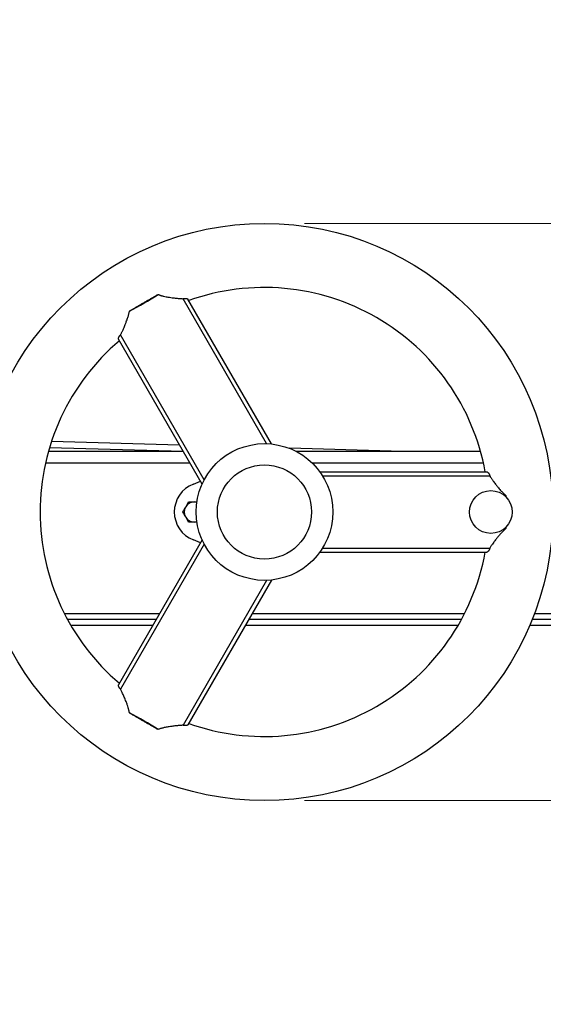
# Model space of a CAD drawing. Units: millimetres. Extents: x 8 to 201, y 4 to 288.
# Drawn here: x 57 to 70, y 90 to 114 of the extents above; entities that cross this region are included whole.
import ezdxf

# ---------------------------------------------------------------- set-up
doc = ezdxf.new("R2010")
doc.units = ezdxf.units.MM
doc.styles.add('SLDTEXTSTYLE1', font='TXT', dxfattribs={"width": 0.75})
doc.dimstyles.new('SLDDIMSTYLE1', dxfattribs={"dimtxt": 2.116667, "dimasz": 2.64, "dimexe": 0, "dimexo": 0.0625, "dimgap": 0.529167, "dimtad": 1, "dimlfac": 20, "dimrnd": 1e-09, "dimzin": 12, "dimdsep": 46, "dimtxsty": 'SLDTEXTSTYLE1', "dimsah": 1, "dimcen": 0.09, "dimadec": 0, "dimazin": 3, "dimtfac": 1, "dimtmove": 0, "dimatfit": 0, "dimfxl": 0, "dimfrac": 2, "dimtolj": 1, "dimtzin": 12, "dimarcsym": 0})

# ---------------------------------------------------------------- blocks, each defined once
blk = doc.blocks.new('_D_16')
at = {"color": 7, "linetype": 'Continuous', "lineweight": 0}
for p, q in [((100.478, 109.174), (100.478, 114.254)), ((64.528, 109.174), (101.478, 109.174)), ((100.478, 109.174), (100.478, 94.774)), ((64.528, 94.774), (101.478, 94.774)), ((100.478, 94.774), (100.478, 89.694))]:
    blk.add_line(p, q, dxfattribs=at)
at = {"color": 7, "linetype": 'Continuous', "lineweight": 18}
for points in [[(100.478, 109.174), (100.886, 111.814), (100.07, 111.814)], [(100.478, 94.774), (100.07, 92.134), (100.886, 92.134)]]:
    blk.add_solid(points, dxfattribs=at)
at = {"color": 7, "linetype": 'Continuous', "lineweight": 18, "char_height": 2.1167, "attachment_point": 1, "rotation": 90, "style": 'SLDTEXTSTYLE1'}
for s, insert in [('288', (97.749, 100.417)), ('%%c', (97.749, 97.222))]:
    blk.add_mtext(s, dxfattribs=dict(at, insert=insert))

msp = doc.modelspace()

# ---------------------------------------------------------------- linework, layer by layer
at = {"color": 7, "linetype": 'Continuous', "lineweight": 25}
for p, q in [((63.58272, 103.67889), (61.49564, 107.29395)), ((63.70288, 103.67076), (61.61732, 107.28319)), ((62.02386, 102.77891), (59.93678, 106.39398)), ((61.97081, 102.67079), (59.88525, 106.28322)), ((61.41002, 103.64215), (58.21198, 103.73502)), ((58.13667, 103.48889), (61.4985, 103.48889)), ((66.68794, 103.48889), (64.14912, 103.56261)), ((64.31194, 103.48889), (68.91902, 103.48889)), ((64.9099, 102.97386), (69.08113, 102.97379)), ((61.75284, 102.67165), (61.93, 102.74147)), ((64.97701, 102.87386), (69.15128, 102.87379)), ((61.77784, 102.22389), (61.84666, 102.22389)), ((61.97078, 101.27703), (59.88511, 97.66467)), ((61.92996, 101.20632), (61.75284, 101.27612)), ((62.02383, 101.16891), (59.93663, 97.55392)), ((64.90986, 100.97386), (69.0811, 100.97379)), ((64.97698, 101.07386), (69.15125, 101.07379)), ((63.58266, 100.26888), (61.49546, 96.65389)), ((63.70282, 100.277), (61.61714, 96.66464)), ((60.82288, 99.28889), (58.6135, 99.28889)), ((68.44218, 99.28889), (63.13231, 99.28889)), ((84.22784, 99.28889), (70.20847, 99.28889)), ((60.73628, 99.13889), (58.69848, 99.13889)), ((68.35721, 99.13889), (63.0457, 99.13889)), ((84.22784, 99.13889), (70.14621, 99.13889))]:
    msp.add_line(p, q, dxfattribs=at)
at = {"color": 8, "linetype": 'Continuous', "lineweight": 25}
for p, q in [((58.165, 103.58632), (61.49813, 103.48953)), ((61.6717, 103.18889), (58.06124, 103.18889)), ((68.99445, 103.18889), (64.72526, 103.18889)), ((58.53447, 99.43889), (60.90949, 99.43889)), ((63.21891, 99.43889), (68.52121, 99.43889)), ((70.26682, 99.43889), (84.47784, 99.43889))]:
    msp.add_line(p, q, dxfattribs=at)
at = {"color": 7, "linetype": 'Continuous', "lineweight": 25, "flags": 128}
for points in [[(61.83926, 102.21622), (61.81047, 102.22175), (61.77784, 102.22389)], [(61.77784, 101.72389), (61.81047, 101.72603), (61.83926, 101.73155)]]:
    msp.add_lwpolyline(points, dxfattribs=at)
at = {"color": 7, "linetype": 'Continuous', "lineweight": 25}
for centre, radius in [((63.52784, 101.97389), 7.2), ((63.52784, 101.97389), 1.70588), ((63.52784, 101.97389), 1.175), ((69.17784, 101.97379), 0.53333)]:
    msp.add_circle(centre, radius, dxfattribs=at)
for centre, radius, start, end in [((63.52784, 101.97389), 5.6, 10.285582, 109.71246), ((57.3452, 112.68295), 6.35255, 296.280623, 303.717419), ((63.52784, 101.97389), 5.6, 130.285582, 180), ((62.02784, 101.97389), 0.75, 111.510188, 248.489812), ((61.77784, 101.97389), 0.25, 90, 150.001456), ((75.44405, 101.99746), 5.90252, 176.228055, 176.541059), ((63.52784, 101.97389), 5.6, 180, 229.71246), ((61.77784, 101.97389), 0.25, 150.001456, 209.998544), ((61.77784, 101.97389), 0.25, 209.998544, 270), ((75.44405, 101.9499), 5.90252, 183.456983, 183.769987), ((63.52784, 101.97389), 5.6, 250.285582, 349.71246), ((57.34484, 91.26503), 6.35255, 56.280623, 63.717419)]:
    msp.add_arc(centre, radius, start, end, dxfattribs=at)
for points, knots in [([(60.15791, 106.98702), (60.18164, 107.00095), (60.22907, 107.02879), (60.30026, 107.0704), (60.37144, 107.11187), (60.44264, 107.1532), (60.51389, 107.19441), (60.5852, 107.23551), (60.6566, 107.2765), (60.7281, 107.31741), (60.79974, 107.35825), (60.84756, 107.3854), (60.87149, 107.39899)], [0, 0, 0, 0, 0.10020996, 0.20027992, 0.30024492, 0.40013995, 0.5, 0.59986005, 0.69975508, 0.79972008, 0.89979004, 1, 1, 1, 1]), ([(60.87149, 107.39899), (60.87685, 107.39695), (60.88784, 107.39276), (60.90489, 107.38686), (60.92287, 107.38104), (60.94177, 107.37534), (60.96157, 107.36976), (60.98227, 107.36432), (61.01941, 107.35519), (61.07745, 107.34283), (61.14999, 107.3299), (61.23334, 107.31758), (61.30662, 107.30861), (61.37318, 107.30212), (61.41986, 107.29834), (61.46003, 107.29569), (61.48441, 107.2945), (61.49564, 107.29395)], [0, 0, 0, 0, 0.02544623, 0.0522147, 0.08031172, 0.10974181, 0.14050803, 0.17261219, 0.20605512, 0.31320395, 0.44244758, 0.54614081, 0.70830225, 0.79618934, 0.87405495, 0.94197222, 1, 1, 1, 1]), ([(61.49564, 107.29395), (61.49743, 107.29456), (61.50101, 107.29579), (61.50645, 107.29739), (61.51197, 107.29881), (61.51922, 107.30042), (61.52822, 107.30196), (61.54209, 107.30347), (61.55843, 107.30378), (61.57576, 107.3022), (61.59074, 107.29914), (61.60167, 107.29528), (61.60926, 107.29126), (61.61434, 107.28744), (61.61633, 107.2846), (61.61732, 107.28319)], [0, 0, 0, 0, 0.03043693, 0.06117743, 0.09237513, 0.12417702, 0.18515002, 0.24838419, 0.37309004, 0.49800633, 0.62319061, 0.74932324, 0.83459165, 0.91784431, 1, 1, 1, 1]), ([(59.93678, 106.39398), (59.93996, 106.40013), (59.94683, 106.41344), (59.95783, 106.43527), (59.97025, 106.46049), (59.98403, 106.48925), (59.99911, 106.52172), (60.0229, 106.57451), (60.05035, 106.63933), (60.07758, 106.70881), (60.09693, 106.7622), (60.11202, 106.80686), (60.12511, 106.84876), (60.13624, 106.88772), (60.14538, 106.92362), (60.15272, 106.95631), (60.15625, 106.9772), (60.15791, 106.98702)], [0, 0, 0, 0, 0.03581414, 0.07738617, 0.12473559, 0.17788579, 0.23686458, 0.30170487, 0.46055218, 0.57368006, 0.65119687, 0.72320812, 0.78968713, 0.85061255, 0.90597112, 0.9557615, 1, 1, 1, 1]), ([(59.88525, 106.28322), (59.88487, 106.28397), (59.88409, 106.28547), (59.88327, 106.28812), (59.88271, 106.29106), (59.88243, 106.29431), (59.88243, 106.29788), (59.88288, 106.30424), (59.88472, 106.31418), (59.88956, 106.32868), (59.89685, 106.34447), (59.90529, 106.35848), (59.91353, 106.36975), (59.92055, 106.37817), (59.92822, 106.38635), (59.93395, 106.39146), (59.93678, 106.39398)], [0, 0, 0, 0, 0.0409891, 0.08213525, 0.12355664, 0.16536945, 0.20768699, 0.25061894, 0.37650307, 0.50157261, 0.62677628, 0.75140294, 0.81474001, 0.87586285, 0.93884038, 1, 1, 1, 1]), ([(69.08113, 102.97379), (69.08197, 102.97375), (69.08366, 102.97368), (69.08637, 102.97306), (69.08919, 102.97208), (69.09216, 102.97069), (69.09525, 102.9689), (69.10053, 102.96533), (69.10821, 102.95876), (69.11834, 102.94734), (69.12837, 102.93313), (69.13628, 102.91882), (69.14192, 102.90605), (69.14571, 102.89576), (69.14896, 102.88503), (69.15051, 102.8775), (69.15128, 102.87379)], [0, 0, 0, 0, 0.04101932, 0.08219377, 0.12364174, 0.16547962, 0.20782093, 0.25077559, 0.37657172, 0.50155039, 0.62666131, 0.75136592, 0.81468568, 0.87578303, 0.93880042, 1, 1, 1, 1]), ([(69.15128, 102.87379), (69.15535, 102.86746), (69.16387, 102.85421), (69.17762, 102.83333), (69.19289, 102.8106), (69.20979, 102.78598), (69.22842, 102.75946), (69.26131, 102.7136), (69.30224, 102.65914), (69.36, 102.58616), (69.41719, 102.519), (69.47055, 102.462), (69.50793, 102.42595), (69.53121, 102.40478), (69.54683, 102.39192), (69.55431, 102.38576)], [0, 0, 0, 0, 0.03889648, 0.08140735, 0.12754617, 0.17732832, 0.23077126, 0.28789475, 0.45337884, 0.5572787, 0.72425056, 0.85963343, 0.91018339, 0.95696521, 1, 1, 1, 1]), ([(61.56133, 102.09888), (61.57295, 102.119), (61.58433, 102.13872), (61.60794, 102.17962), (61.62015, 102.20076), (61.6335, 102.22389)], [0, 0, 0, 0, 0.5, 0.5, 1, 1, 1, 1]), ([(61.6335, 102.22389), (61.6602, 102.22389), (61.68462, 102.22389), (61.73184, 102.22389), (61.75461, 102.22389), (61.77784, 102.22389)], [0, 0, 0, 0, 0.5, 0.5, 1, 1, 1, 1]), ([(61.48917, 101.97389), (61.50252, 101.99701), (61.51473, 102.01815), (61.53833, 102.05904), (61.54972, 102.07876), (61.56133, 102.09888)], [0, 0, 0, 0, 0.5, 0.5, 1, 1, 1, 1]), ([(61.56133, 101.84889), (61.54972, 101.86901), (61.53833, 101.88873), (61.51473, 101.92962), (61.50252, 101.95076), (61.48917, 101.97389)], [0, 0, 0, 0, 0.5, 0.5, 1, 1, 1, 1]), ([(61.6335, 101.72389), (61.62015, 101.74701), (61.60794, 101.76816), (61.58433, 101.80905), (61.57295, 101.82877), (61.56133, 101.84889)], [0, 0, 0, 0, 0.5, 0.5, 1, 1, 1, 1]), ([(61.77784, 101.72389), (61.75461, 101.72389), (61.73184, 101.72389), (61.68462, 101.72389), (61.6602, 101.72389), (61.6335, 101.72389)], [0, 0, 0, 0, 0.5, 0.5, 1, 1, 1, 1]), ([(61.84658, 101.72389), (61.84405, 101.72389), (61.82158, 101.72389), (61.79841, 101.72389), (61.77784, 101.72389)], [0, 0, 0, 0, 0.11253255, 1, 1, 1, 1]), ([(69.5543, 101.5618), (69.54982, 101.55816), (69.54064, 101.55069), (69.52692, 101.53879), (69.51281, 101.52606), (69.49834, 101.51245), (69.48353, 101.498), (69.46839, 101.4827), (69.44202, 101.45517), (69.40267, 101.4115), (69.35523, 101.3552), (69.30281, 101.28911), (69.25825, 101.22991), (69.21955, 101.17575), (69.19308, 101.13742), (69.17067, 101.10393), (69.15739, 101.08333), (69.15125, 101.07379)], [0, 0, 0, 0, 0.02560616, 0.05254107, 0.08081113, 0.11042096, 0.14137368, 0.17367116, 0.20731426, 0.31348186, 0.44099767, 0.54712606, 0.70906659, 0.79606546, 0.87350957, 0.94146886, 1, 1, 1, 1]), ([(69.15125, 101.07379), (69.15089, 101.07194), (69.15016, 101.06823), (69.14882, 101.06271), (69.1473, 101.05722), (69.14507, 101.05014), (69.1419, 101.04157), (69.13627, 101.0288), (69.12837, 101.0145), (69.11834, 101.00028), (69.1082, 100.98884), (69.09939, 100.9813), (69.09212, 100.97674), (69.08627, 100.97425), (69.08281, 100.97394), (69.0811, 100.97379)], [0, 0, 0, 0, 0.03043214, 0.06116791, 0.09236089, 0.12415804, 0.18513558, 0.24837499, 0.37310704, 0.49801391, 0.62317972, 0.7493106, 0.83458021, 0.917837, 1, 1, 1, 1]), ([(59.93663, 97.55392), (59.93521, 97.55516), (59.93236, 97.55765), (59.92825, 97.56156), (59.92426, 97.56562), (59.91924, 97.5711), (59.9134, 97.57813), (59.90516, 97.58939), (59.89672, 97.60339), (59.88942, 97.61919), (59.88459, 97.63368), (59.88246, 97.64507), (59.88215, 97.65365), (59.88292, 97.65996), (59.88438, 97.66311), (59.88511, 97.66467)], [0, 0, 0, 0, 0.03042871, 0.06116066, 0.09234941, 0.12414186, 0.18517523, 0.24845252, 0.37313755, 0.49818748, 0.62322676, 0.74918915, 0.83448718, 0.91778391, 1, 1, 1, 1]), ([(60.15774, 96.96087), (60.15684, 96.96645), (60.155, 96.9779), (60.15163, 96.99539), (60.14776, 97.01363), (60.14332, 97.0326), (60.13834, 97.0523), (60.1328, 97.07271), (60.12208, 97.10989), (60.1034, 97.16762), (60.07754, 97.23872), (60.04585, 97.31855), (60.01668, 97.38701), (59.98906, 97.44757), (59.96938, 97.48889), (59.95218, 97.52369), (59.9415, 97.54445), (59.93663, 97.55392)], [0, 0, 0, 0, 0.02509216, 0.0515, 0.07922949, 0.10828487, 0.13866897, 0.17038343, 0.20342889, 0.31338638, 0.44626526, 0.55264668, 0.71641838, 0.80333587, 0.87952465, 0.94505957, 1, 1, 1, 1]), ([(60.8713, 96.54887), (60.84738, 96.56246), (60.79955, 96.58961), (60.72792, 96.63046), (60.65642, 96.67137), (60.58502, 96.71237), (60.51371, 96.75346), (60.44246, 96.79467), (60.37126, 96.83601), (60.30008, 96.87748), (60.2289, 96.9191), (60.18147, 96.94694), (60.15774, 96.96087)], [0, 0, 0, 0, 0.100209958, 0.200279924, 0.300244921, 0.40013995, 0.5, 0.59986005, 0.699755079, 0.799720076, 0.899790042, 1, 1, 1, 1]), ([(61.49546, 96.65389), (61.48785, 96.65353), (61.47186, 96.65277), (61.44643, 96.65126), (61.41842, 96.64935), (61.38776, 96.64693), (61.35437, 96.64393), (61.29693, 96.63817), (61.22742, 96.6296), (61.15272, 96.61844), (61.09779, 96.60875), (61.0515, 96.59953), (61.00855, 96.58992), (60.96905, 96.58006), (60.93314, 96.56996), (60.90085, 96.55987), (60.88077, 96.5524), (60.8713, 96.54887)], [0, 0, 0, 0, 0.03938345, 0.082702518, 0.129972089, 0.181209206, 0.236433338, 0.295666639, 0.463221371, 0.571597417, 0.649117369, 0.721227756, 0.787903205, 0.849123663, 0.904877147, 0.95516351, 1, 1, 1, 1]), ([(61.61714, 96.66464), (61.61668, 96.66393), (61.61577, 96.6625), (61.61388, 96.66046), (61.6116, 96.6585), (61.6089, 96.65662), (61.60579, 96.65483), (61.60003, 96.65204), (61.59045, 96.64867), (61.57544, 96.64562), (61.55808, 96.64406), (61.54174, 96.64438), (61.52788, 96.6459), (61.51713, 96.64776), (61.50628, 96.65031), (61.49903, 96.65271), (61.49546, 96.65389)], [0, 0, 0, 0, 0.0411619, 0.0824825, 0.12408145, 0.16607634, 0.20858188, 0.25170904, 0.37780921, 0.50309488, 0.62827382, 0.75271339, 0.81581448, 0.87671172, 0.93925213, 1, 1, 1, 1])]:
    msp.add_open_spline(points, degree=3, knots=knots, dxfattribs=at)
for points in [[(69.55431, 102.38576), (69.5544, 102.37426), (69.55448, 102.36278), (69.55456, 102.35132)], [(69.55455, 101.59625), (69.55447, 101.58479), (69.55438, 101.57331), (69.5543, 101.5618)]]:
    msp.add_open_spline(points, degree=3, dxfattribs=at)

# ---------------------------------------------------------------- dimensions: what is measured, and where the dimension line sits
at = {"color": 7, "linetype": 'Continuous', "lineweight": 18}
dim = msp.add_linear_dim(base=(100.47784, 94.77389), p1=(63.52784, 109.17389), p2=(63.52784, 94.77389), angle=90, text='%%c<>', dimstyle='SLDDIMSTYLE1', dxfattribs=at)
dim.commit()
dim.dimension.update_dxf_attribs({"geometry": '_D_16', "text_midpoint": (100.47784, 101.16587), "dimtype": 160})

doc.saveas('drawing.dxf')
